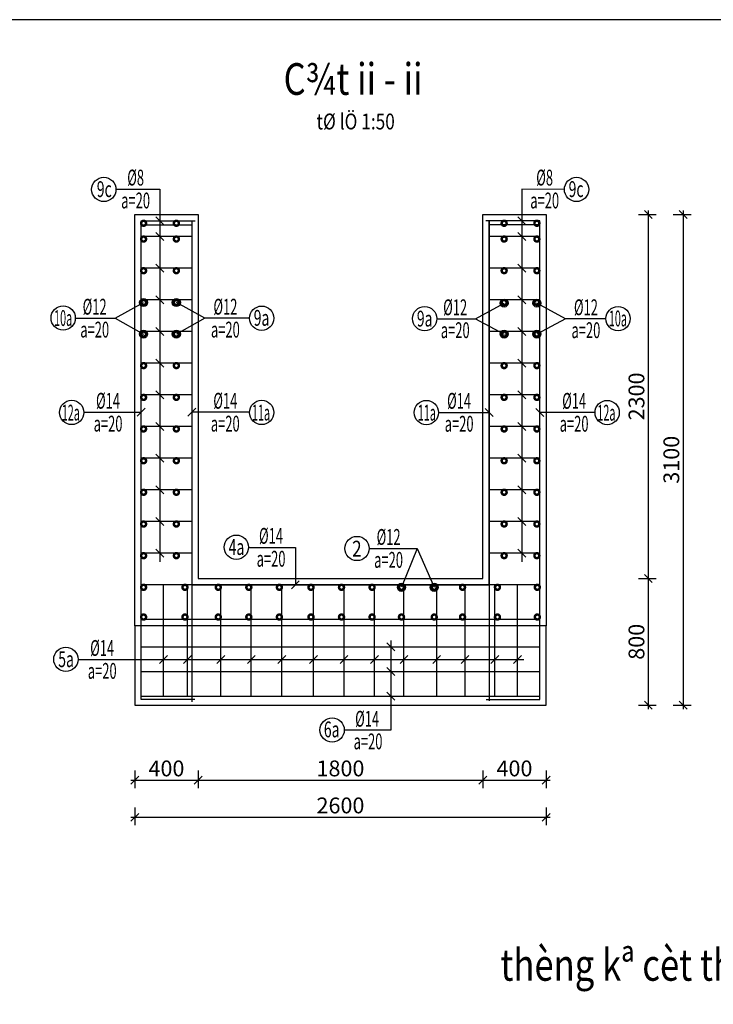
# Model space of a CAD drawing. Units: inches. Extents: x -2722 to 4442, y -3392 to -1072.
# Drawn here: x 2554 to 2729, y -2532 to -2284 of the extents above; entities that cross this region are included whole.
import ezdxf
from ezdxf.enums import TextEntityAlignment as Align

# ---------------------------------------------------------------- set-up
doc = ezdxf.new("R2010")
doc.units = ezdxf.units.IN
doc.header["$MEASUREMENT"] = 0
for name, color, linetype in [('cd', 3, 'Continuous'), ('netchinh1', 1, 'Continuous'), ('So mc dai', 8, 'Continuous'), ('TEXT4', 4, 'Continuous')]:
    doc.layers.add(name, color=color, linetype=linetype)
doc.styles.add('chu thuong thoi', font='vntime.shx', dxfattribs={"width": 0.6})
doc.styles.add('t25', font='VnArialH_0.ttf', dxfattribs={"height": 2.5})
doc.styles.add('t40', font='Vhavan.ttf', dxfattribs={"width": 0.8, "height": 4})
doc.styles.add('VNTIME', font='vntime.shx', dxfattribs={"width": 0.6})
doc.dimstyles.new('200', dxfattribs={"dimtxt": 4, "dimasz": 2, "dimexe": 2, "dimexo": 1, "dimgap": 1, "dimtad": 1, "dimdec": 0, "dimlfac": 10, "dimzin": 0, "dimdsep": 46, "dimtxsty": 'VNTIME', "dimblk1": 'OBLIQUE', "dimblk2": 'OBLIQUE', "dimsah": 1, "dimcen": 2, "dimdle": 1, "dimclrd": 8, "dimclre": 8, "dimclrt": 6, "dimadec": 0, "dimazin": 0, "dimtfac": 0.06, "dimtdec": 0, "dimtix": 1, "dimtmove": 2, "dimatfit": 3, "dimldrblk": 'OBLIQUE', "dimfxl": 3, "dimfxlon": 1, "dimtolj": 1, "dimtzin": 0, "dimarcsym": 0})

# ---------------------------------------------------------------- blocks, each defined once
blk = doc.blocks.new('_OBLIQUE')
at = {"color": 0, "linetype": 'ByBlock', "ltscale": 2}
blk.add_line((-0.5, -0.5), (0.5, 0.5), dxfattribs=at)
blk = doc.blocks.new('*D140')
at = {"color": 8, "lineweight": -2}
for p, q in [((2710.317442950857, -2332.854427816171), (2714.817442950857, -2332.854427816171)), ((2712.817442950857, -2331.854427816171), (2712.817442950857, -2425.854427816172)), ((2710.317442950857, -2424.854427816172), (2714.817442950857, -2424.854427816172))]:
    blk.add_line(p, q, dxfattribs=at)
at = {"layer": 'DEFPOINTS', "color": 0}
for p in [(2686.972607915414, -2332.854427816171), (2670.972607915415, -2424.854427816172), (2712.817442950857, -2424.854427816172)]:
    blk.add_point(p, dxfattribs=at)
at = {"color": 8, "lineweight": -2, "xscale": 2, "yscale": 2, "zscale": 2}
for p, rotation in [((2712.817442950857, -2332.854427816171), 90), ((2712.817442950857, -2424.854427816172), 270)]:
    blk.add_blockref('_OBLIQUE', p, dxfattribs=dict(at, rotation=rotation))
at = {"color": 6, "insert": (2709.817442950858, -2378.854427816171), "char_height": 4, "attachment_point": 5, "rotation": 90, "style": 'VNTIME'}
blk.add_mtext('\\A1;2300', dxfattribs=at)
blk = doc.blocks.new('*D141')
at = {"color": 8, "lineweight": -2}
for p, q in [((2710.317442950857, -2424.854427816172), (2714.817442950857, -2424.854427816172)), ((2712.817442950857, -2423.854427816172), (2712.817442950857, -2457.854427816171)), ((2710.317442950857, -2456.854427816171), (2714.817442950857, -2456.854427816171))]:
    blk.add_line(p, q, dxfattribs=at)
at = {"layer": 'DEFPOINTS', "color": 0}
for p in [(2670.972607915415, -2424.854427816172), (2686.972607915414, -2456.854427816171), (2712.817442950857, -2456.854427816171)]:
    blk.add_point(p, dxfattribs=at)
at = {"color": 8, "lineweight": -2, "xscale": 2, "yscale": 2, "zscale": 2}
for p, rotation in [((2712.817442950857, -2424.854427816172), 90), ((2712.817442950857, -2456.854427816171), 270)]:
    blk.add_blockref('_OBLIQUE', p, dxfattribs=dict(at, rotation=rotation))
at = {"color": 6, "insert": (2709.817442950858, -2440.854427816171), "char_height": 4, "attachment_point": 5, "rotation": 90, "style": 'VNTIME'}
blk.add_mtext('\\A1;800', dxfattribs=at)
blk = doc.blocks.new('*D142')
at = {"color": 8, "lineweight": -2}
for p, q in [((2719.137077947827, -2332.854427816171), (2723.637077947827, -2332.854427816171)), ((2721.637077947827, -2331.854427816171), (2721.637077947827, -2457.854427816171)), ((2719.137077947827, -2456.854427816171), (2723.637077947827, -2456.854427816171))]:
    blk.add_line(p, q, dxfattribs=at)
at = {"layer": 'DEFPOINTS', "color": 0}
for p in [(2686.972607915414, -2332.854427816171), (2686.972607915414, -2456.854427816171), (2721.637077947827, -2456.854427816171)]:
    blk.add_point(p, dxfattribs=at)
at = {"color": 8, "lineweight": -2, "xscale": 2, "yscale": 2, "zscale": 2}
for p, rotation in [((2721.637077947827, -2332.854427816171), 90), ((2721.637077947827, -2456.854427816171), 270)]:
    blk.add_blockref('_OBLIQUE', p, dxfattribs=dict(at, rotation=rotation))
at = {"color": 6, "insert": (2718.637077947827, -2394.854427816171), "char_height": 4, "attachment_point": 5, "rotation": 90, "style": 'VNTIME'}
blk.add_mtext('\\A1;3100', dxfattribs=at)
blk = doc.blocks.new('*D143')
at = {"color": 8, "lineweight": -2}
for p, q in [((2582.972607915415, -2473.356567921974), (2582.972607915415, -2477.856567921974)), ((2598.972607915414, -2473.356567921974), (2598.972607915414, -2477.856567921974)), ((2581.972607915415, -2475.856567921974), (2599.972607915414, -2475.856567921974))]:
    blk.add_line(p, q, dxfattribs=at)
at = {"layer": 'DEFPOINTS', "color": 0}
for p in [(2598.972607915414, -2424.854427816172), (2582.972607915415, -2456.854427816171), (2598.972607915414, -2475.856567921974)]:
    blk.add_point(p, dxfattribs=at)
at = {"color": 8, "lineweight": -2, "xscale": 2, "yscale": 2, "zscale": 2, "rotation": 180}
blk.add_blockref('_OBLIQUE', (2582.972607915415, -2475.856567921974), dxfattribs=at)
at = {"color": 8, "lineweight": -2, "xscale": 2, "yscale": 2, "zscale": 2}
blk.add_blockref('_OBLIQUE', (2598.972607915414, -2475.856567921974), dxfattribs=at)
at = {"color": 6, "insert": (2590.972607915415, -2472.856567921974), "char_height": 4, "attachment_point": 5, "style": 'VNTIME'}
blk.add_mtext('\\A1;400', dxfattribs=at)
blk = doc.blocks.new('*D144')
at = {"color": 8, "lineweight": -2}
for p, q in [((2598.972607915414, -2473.356567921974), (2598.972607915414, -2477.856567921974)), ((2670.972607915415, -2473.356567921974), (2670.972607915415, -2477.856567921974)), ((2597.972607915414, -2475.856567921974), (2671.972607915415, -2475.856567921974))]:
    blk.add_line(p, q, dxfattribs=at)
at = {"layer": 'DEFPOINTS', "color": 0}
for p in [(2598.972607915414, -2424.854427816172), (2670.972607915415, -2424.854427816172), (2670.972607915415, -2475.856567921974)]:
    blk.add_point(p, dxfattribs=at)
at = {"color": 8, "lineweight": -2, "xscale": 2, "yscale": 2, "zscale": 2, "rotation": 180}
blk.add_blockref('_OBLIQUE', (2598.972607915414, -2475.856567921974), dxfattribs=at)
at = {"color": 8, "lineweight": -2, "xscale": 2, "yscale": 2, "zscale": 2}
blk.add_blockref('_OBLIQUE', (2670.972607915415, -2475.856567921974), dxfattribs=at)
at = {"color": 6, "insert": (2634.972607915415, -2472.856567921974), "char_height": 4, "attachment_point": 5, "style": 'VNTIME'}
blk.add_mtext('\\A1;1800', dxfattribs=at)
blk = doc.blocks.new('*D145')
at = {"color": 8, "lineweight": -2}
for p, q in [((2670.972607915415, -2473.356567921974), (2670.972607915415, -2477.856567921974)), ((2686.972607915414, -2473.356567921974), (2686.972607915414, -2477.856567921974)), ((2669.972607915415, -2475.856567921974), (2687.972607915414, -2475.856567921974))]:
    blk.add_line(p, q, dxfattribs=at)
at = {"layer": 'DEFPOINTS', "color": 0}
for p in [(2670.972607915415, -2424.854427816172), (2686.972607915414, -2456.854427816171), (2686.972607915414, -2475.856567921974)]:
    blk.add_point(p, dxfattribs=at)
at = {"color": 8, "lineweight": -2, "xscale": 2, "yscale": 2, "zscale": 2, "rotation": 180}
blk.add_blockref('_OBLIQUE', (2670.972607915415, -2475.856567921974), dxfattribs=at)
at = {"color": 8, "lineweight": -2, "xscale": 2, "yscale": 2, "zscale": 2}
blk.add_blockref('_OBLIQUE', (2686.972607915414, -2475.856567921974), dxfattribs=at)
at = {"color": 6, "insert": (2678.972607915415, -2472.856567921974), "char_height": 4, "attachment_point": 5, "style": 'VNTIME'}
blk.add_mtext('\\A1;400', dxfattribs=at)
blk = doc.blocks.new('*D146')
at = {"color": 8, "lineweight": -2}
for p, q in [((2582.972607915415, -2482.71055683454), (2582.972607915415, -2487.21055683454)), ((2686.972607915414, -2482.71055683454), (2686.972607915414, -2487.21055683454)), ((2581.972607915415, -2485.21055683454), (2687.972607915414, -2485.21055683454))]:
    blk.add_line(p, q, dxfattribs=at)
at = {"layer": 'DEFPOINTS', "color": 0}
for p in [(2582.972607915415, -2458.82975842165), (2686.972607915414, -2458.82975842165), (2686.972607915414, -2485.21055683454)]:
    blk.add_point(p, dxfattribs=at)
at = {"color": 8, "lineweight": -2, "xscale": 2, "yscale": 2, "zscale": 2, "rotation": 180}
blk.add_blockref('_OBLIQUE', (2582.972607915415, -2485.21055683454), dxfattribs=at)
at = {"color": 8, "lineweight": -2, "xscale": 2, "yscale": 2, "zscale": 2}
blk.add_blockref('_OBLIQUE', (2686.972607915414, -2485.21055683454), dxfattribs=at)
at = {"color": 6, "insert": (2634.972607915415, -2482.21055683454), "char_height": 4, "attachment_point": 5, "style": 'VNTIME'}
blk.add_mtext('\\A1;2600', dxfattribs=at)

msp = doc.modelspace()

# ---------------------------------------------------------------- linework, layer by layer
at = {"color": 3}
for p, q in [((2590.286015320749, -2335.454427816147), (2588.286015320749, -2333.454427816147)), ((2681.846062878943, -2335.454427816147), (2679.846062878943, -2333.454427816147)), ((2590.286015320762, -2339.454427816169), (2588.286015320762, -2337.454427816169)), ((2681.846062878943, -2339.454427816145), (2679.846062878943, -2337.454427816145)), ((2590.286015320738, -2347.454427816145), (2588.286015320738, -2345.454427816145)), ((2681.846062878943, -2347.454427816145), (2679.846062878943, -2345.454427816145)), ((2590.286015320738, -2355.454427816145), (2588.286015320738, -2353.454427816145)), ((2681.846062878967, -2355.454427816145), (2679.846062878967, -2353.454427816145)), ((2590.286015320738, -2363.454427816145), (2588.286015320738, -2361.454427816145)), ((2681.846062878967, -2363.454427816145), (2679.846062878967, -2361.454427816145)), ((2590.286015320738, -2371.45442781617), (2588.286015320738, -2369.45442781617)), ((2681.846062878967, -2371.45442781617), (2679.846062878967, -2369.45442781617)), ((2590.286015320738, -2379.454427816147), (2588.286015320738, -2377.454427816147)), ((2681.846062878968, -2379.454427816147), (2679.846062878968, -2377.454427816147)), ((2583.572607915464, -2383.855402906794), (2585.572607915464, -2381.855402906794)), ((2596.372607915512, -2383.855402906794), (2598.372607915512, -2381.855402906794)), ((2673.572607915317, -2383.881640032184), (2671.572607915317, -2381.881640032184)), ((2686.372607915366, -2383.881640032184), (2684.372607915366, -2381.881640032184)), ((2590.286015320739, -2387.454427816147), (2588.286015320739, -2385.454427816147)), ((2681.846062878969, -2387.454427816147), (2679.846062878969, -2385.454427816147)), ((2590.286015320738, -2395.454427816171), (2588.286015320738, -2393.454427816171)), ((2681.846062878968, -2395.454427816171), (2679.846062878968, -2393.454427816171)), ((2590.286015320739, -2403.454427816148), (2588.286015320739, -2401.454427816148)), ((2681.846062878969, -2403.454427816148), (2679.846062878969, -2401.454427816148)), ((2590.286015320762, -2411.454427816171), (2588.286015320762, -2409.454427816171)), ((2681.846062878992, -2411.454427816171), (2679.846062878992, -2409.454427816171)), ((2590.286015320738, -2419.454427816147), (2588.286015320738, -2417.454427816147)), ((2681.846062878968, -2419.454427816147), (2679.846062878968, -2417.454427816147)), ((2622.569081130971, -2427.454427816171), (2624.569081130971, -2425.454427816171)), ((2648.682248200929, -2443.15717421652), (2646.682248200929, -2441.15717421652)), ((2589.233036803529, -2446.334103188768), (2591.233036803529, -2444.334103188768)), ((2595.276685440203, -2446.334103188769), (2597.276685440203, -2444.334103188769)), ((2603.706721953328, -2446.334103188771), (2605.706721953328, -2444.334103188771)), ((2611.426721953331, -2446.334103188773), (2613.426721953331, -2444.334103188773)), ((2619.146721953329, -2446.334103188775), (2621.146721953329, -2444.334103188775)), ((2627.146721953334, -2446.334103188778), (2629.146721953334, -2444.334103188778)), ((2634.866721953328, -2446.334103188777), (2636.866721953328, -2444.334103188777)), ((2642.586721953323, -2446.334103188777), (2644.586721953323, -2444.334103188777)), ((2650.02672195333, -2446.334103188769), (2652.02672195333, -2444.334103188769)), ((2658.306721953329, -2446.334103188768), (2660.306721953329, -2444.334103188768)), ((2665.466721953328, -2446.334103188786), (2667.466721953328, -2444.334103188786)), ((2673.021841694314, -2446.334103188788), (2675.021841694314, -2444.334103188788)), ((2678.712179027299, -2446.334103188787), (2680.712179027299, -2444.334103188787)), ((2648.682248200929, -2449.392192998059), (2646.682248200929, -2447.392192998059)), ((2648.682248200929, -2455.617976160002), (2646.682248200929, -2453.617976160002))]:
    msp.add_line(p, q, dxfattribs=at)
at = {"color": 1}
for p, q in [((2584.572607915415, -2335.456029601301), (2597.372607915414, -2335.456029601301)), ((2597.372607915414, -2334.454427816171), (2597.372607915414, -2455.993943041394)), ((2672.572607915416, -2426.454427816171), (2672.572607915415, -2334.454427816171)), ((2672.572607915416, -2334.454427816171), (2672.572607915416, -2455.784461640589)), ((2685.372607915416, -2335.456029601301), (2672.572607915416, -2335.456029601301)), ((2597.372607915413, -2338.454427816168), (2584.572607915413, -2338.454427816169)), ((2597.372607915414, -2338.454427816169), (2584.572607915414, -2338.454427816169)), ((2685.372607915416, -2338.454427816168), (2672.572607915417, -2338.454427816169)), ((2597.372607915414, -2346.454427816169), (2584.572607915414, -2346.454427816169)), ((2597.372607915415, -2346.454427816169), (2584.572607915415, -2346.454427816169)), ((2685.372607915416, -2346.454427816169), (2672.572607915417, -2346.454427816169)), ((2597.372607915413, -2354.454427816169), (2584.572607915413, -2354.454427816169)), ((2685.372607915416, -2354.454427816169), (2672.572607915417, -2354.45442781617)), ((2597.372607915413, -2362.454427816169), (2584.572607915413, -2362.45442781617)), ((2685.372607915415, -2362.454427816169), (2672.572607915417, -2362.45442781617)), ((2597.372607915414, -2370.45442781617), (2584.572607915414, -2370.45442781617)), ((2685.372607915415, -2370.45442781617), (2672.572607915417, -2370.45442781617)), ((2597.372607915414, -2378.45442781617), (2584.572607915414, -2378.45442781617)), ((2685.372607915415, -2378.45442781617), (2672.572607915417, -2378.45442781617)), ((2597.372607915413, -2386.45442781617), (2584.572607915413, -2386.45442781617)), ((2685.372607915415, -2386.45442781617), (2672.572607915417, -2386.45442781617)), ((2597.372607915414, -2394.45442781617), (2584.572607915414, -2394.454427816171)), ((2685.372607915415, -2394.45442781617), (2672.572607915417, -2394.454427816171)), ((2597.372607915414, -2402.454427816171), (2584.572607915414, -2402.454427816171)), ((2685.372607915415, -2402.454427816171), (2672.572607915417, -2402.454427816171)), ((2597.372607915414, -2410.454427816171), (2584.572607915414, -2410.454427816171)), ((2685.372607915415, -2410.454427816171), (2672.572607915417, -2410.454427816171)), ((2597.372607915414, -2418.454427816171), (2584.572607915414, -2418.454427816171)), ((2685.372607915415, -2418.454427816171), (2672.572607915417, -2418.454427816171)), ((2685.372607915414, -2426.454427816171), (2584.572607915414, -2426.454427816171)), ((2590.233036803529, -2454.617976160002), (2590.233036803529, -2426.454427816171)), ((2596.276685440203, -2454.617976160002), (2596.276685440203, -2426.454427816171)), ((2604.706721953331, -2454.617976160002), (2604.706721953326, -2426.454427816171)), ((2612.426721953332, -2454.617976160002), (2612.426721953332, -2426.454427816171)), ((2620.14672195333, -2454.617976160003), (2620.14672195333, -2426.454427816171)), ((2628.146721953337, -2454.617976160005), (2628.146721953331, -2426.454427816173)), ((2635.866721953331, -2454.617976160003), (2635.866721953324, -2426.454427816171)), ((2643.586721953326, -2454.617976160003), (2643.586721953319, -2426.454427816171)), ((2651.026721953331, -2454.617976160003), (2651.026721953332, -2426.454427816171)), ((2659.30672195333, -2454.617976160003), (2659.30672195333, -2426.454427816171)), ((2666.466721953329, -2454.617976160004), (2666.46672195333, -2426.454427816171)), ((2674.021841694315, -2454.617976160004), (2674.021841694316, -2426.454427816171)), ((2679.712179027301, -2454.617976160002), (2679.712179027299, -2426.454427816171)), ((2685.372607915414, -2435.254427816155), (2584.572607915414, -2435.254427816155)), ((2584.572607915416, -2442.15717421652), (2685.372607915414, -2442.15717421652)), ((2584.572607915416, -2448.392192998059), (2685.372607915414, -2448.392192998059)), ((2584.572607915416, -2454.617976160002), (2685.372607915414, -2454.617976160002))]:
    msp.add_line(p, q, dxfattribs=at)
at = {"color": 11}
msp.add_lwpolyline([(2161.806780626559, -2837.641167583757), (2921.806780626559, -2837.641167583757), (2921.806780626559, -2283.641167583757), (2161.806780626559, -2283.641167583757)], close=True, dxfattribs=at)
at = {"color": 4, "const_width": 1.25}
for points in [[(2584.882827644097, -2335.089379293675, -55899.32542231935), (2584.882827644097, -2335.089401656456, -0.9999999999999999)], [(2593.787138062281, -2335.089379293675, 55899.32542231935), (2593.787138062281, -2335.089401656456, 0.9999999999999999)], [(2676.047004977535, -2335.089379293675, -55899.32542231935), (2676.047004977535, -2335.089401656456, -0.9999999999999999)], [(2684.951315395719, -2335.089379293675, 55899.32542231935), (2684.951315395719, -2335.089401656456, 0.9999999999999999)], [(2584.882827644096, -2339.074185776539, -55899.32542231935), (2584.882827644096, -2339.07420813932, -0.9999999999999999)], [(2593.78713806228, -2339.074185776539, 55899.32542231935), (2593.78713806228, -2339.07420813932, 0.9999999999999999)], [(2676.047004977535, -2339.074185776539, -55899.32542231935), (2676.047004977535, -2339.07420813932, -0.9999999999999999)], [(2684.951315395719, -2339.074185776539, 55899.32542231935), (2684.951315395719, -2339.07420813932, 0.9999999999999999)], [(2584.882827644097, -2347.074185776539, -55899.32542231935), (2584.882827644097, -2347.07420813932, -0.9999999999999999)], [(2593.787138062281, -2347.074185776539, 55899.32542231935), (2593.787138062281, -2347.07420813932, 0.9999999999999999)], [(2676.047004977535, -2347.074185776539, -55899.32542231935), (2676.047004977535, -2347.07420813932, -0.9999999999999999)], [(2684.951315395719, -2347.074185776539, 55899.32542231935), (2684.951315395719, -2347.07420813932, 0.9999999999999999)], [(2584.882827644097, -2355.122711566936, -55899.32542231935), (2584.882827644097, -2355.122733929717, -0.9999999999999999)], [(2593.787138062281, -2355.122711566936, 55899.32542231935), (2593.787138062281, -2355.122733929717, 0.9999999999999999)], [(2676.047004977535, -2355.122711566936, -55899.32542231935), (2676.047004977535, -2355.122733929717, -0.9999999999999999)], [(2684.951315395719, -2355.122711566936, 55899.32542231935), (2684.951315395719, -2355.122733929717, 0.9999999999999999)], [(2584.882827644097, -2363.086771332314, -55899.32542231935), (2584.882827644097, -2363.086793695095, -0.9999999999999999)], [(2593.787138062281, -2363.086771332314, 55899.32542231935), (2593.787138062281, -2363.086793695095, 0.9999999999999999)], [(2676.047004977535, -2363.086771332314, -55899.32542231935), (2676.047004977535, -2363.086793695095, -0.9999999999999999)], [(2684.951315395719, -2363.086771332314, 55899.32542231935), (2684.951315395719, -2363.086793695095, 0.9999999999999999)], [(2584.882827644098, -2371.062727434021, -55899.32542231935), (2584.882827644098, -2371.062749796802, -0.9999999999999999)], [(2593.787138062282, -2371.062727434021, 55899.32542231935), (2593.787138062282, -2371.062749796802, 0.9999999999999999)], [(2676.047004977536, -2371.062727434021, -55899.32542231935), (2676.047004977536, -2371.062749796802, -0.9999999999999999)], [(2684.95131539572, -2371.062727434021, 55899.32542231935), (2684.95131539572, -2371.062749796802, 0.9999999999999999)], [(2584.882827644097, -2379.088145573806, -55899.32542231935), (2584.882827644097, -2379.088167936588, -0.9999999999999999)], [(2593.787138062281, -2379.088145573806, 55899.32542231935), (2593.787138062281, -2379.088167936588, 0.9999999999999999)], [(2676.047004977535, -2379.088145573806, -55899.32542231935), (2676.047004977535, -2379.088167936588, -0.9999999999999999)], [(2684.951315395719, -2379.088145573806, 55899.32542231935), (2684.951315395719, -2379.088167936588, 0.9999999999999999)], [(2584.882827644098, -2387.071687051665, -55899.32542231935), (2584.882827644098, -2387.071709414446, -0.9999999999999999)], [(2593.787138062282, -2387.071687051665, 55899.32542231935), (2593.787138062282, -2387.071709414446, 0.9999999999999999)], [(2676.047004977536, -2387.071687051665, -55899.32542231935), (2676.047004977536, -2387.071709414446, -0.9999999999999999)], [(2684.95131539572, -2387.071687051665, 55899.32542231935), (2684.95131539572, -2387.071709414446, 0.9999999999999999)], [(2584.882827644098, -2395.10519982857, -55899.32542231935), (2584.882827644098, -2395.105222191351, -0.9999999999999999)], [(2593.787138062282, -2395.10519982857, 55899.32542231935), (2593.787138062282, -2395.105222191351, 0.9999999999999999)], [(2676.047004977536, -2395.10519982857, -55899.32542231935), (2676.047004977536, -2395.105222191351, -0.9999999999999999)], [(2684.95131539572, -2395.10519982857, 55899.32542231935), (2684.95131539572, -2395.105222191351, 0.9999999999999999)], [(2584.882827644098, -2403.072152196276, -55899.32542231935), (2584.882827644098, -2403.072174559057, -0.9999999999999999)], [(2593.787138062282, -2403.072152196276, 55899.32542231935), (2593.787138062282, -2403.072174559057, 0.9999999999999999)], [(2676.047004977536, -2403.072152196276, -55899.32542231935), (2676.047004977536, -2403.072174559057, -0.9999999999999999)], [(2684.95131539572, -2403.072152196276, 55899.32542231935), (2684.95131539572, -2403.072174559057, 0.9999999999999999)], [(2584.882827644098, -2411.09448160221, -55899.32542231935), (2584.882827644098, -2411.094503964991, -0.9999999999999999)], [(2593.787138062282, -2411.09448160221, 55899.32542231935), (2593.787138062282, -2411.094503964991, 0.9999999999999999)], [(2676.047004977536, -2411.09448160221, -55899.32542231935), (2676.047004977536, -2411.094503964991, -0.9999999999999999)], [(2684.95131539572, -2411.09448160221, 55899.32542231935), (2684.95131539572, -2411.094503964991, 0.9999999999999999)], [(2584.882827644098, -2419.092949357182, -55899.32542231935), (2584.882827644098, -2419.092971719963, -0.9999999999999999)], [(2593.787138062282, -2419.092949357182, 55899.32542231935), (2593.787138062282, -2419.092971719963, 0.9999999999999999)], [(2676.047004977536, -2419.092949357182, -55899.32542231935), (2676.047004977536, -2419.092971719963, -0.9999999999999999)], [(2684.95131539572, -2419.092949357182, 55899.32542231935), (2684.95131539572, -2419.092971719963, 0.9999999999999999)], [(2584.882827644098, -2427.089379293675, -55899.32542231935), (2584.882827644098, -2427.089401656456, -0.9999999999999999)], [(2595.963177394418, -2427.089379293675, 55899.32542231935), (2595.963177394418, -2427.089401656456, 0.9999999999999999)], [(2604.393213907541, -2427.089379293675, 55899.32542231935), (2604.393213907541, -2427.089401656456, 0.9999999999999999)], [(2612.113213907547, -2427.089379293675, 55899.32542231935), (2612.113213907547, -2427.089401656456, 0.9999999999999999)], [(2619.833213907544, -2427.089379293675, 55899.32542231935), (2619.833213907544, -2427.089401656456, 0.9999999999999999)], [(2627.833213907546, -2427.089379293677, 55899.32542231935), (2627.833213907546, -2427.089401656458, 0.9999999999999999)], [(2635.553213907539, -2427.089379293675, 55899.32542231935), (2635.553213907539, -2427.089401656456, 0.9999999999999999)], [(2643.273213907534, -2427.089379293675, 55899.32542231935), (2643.273213907534, -2427.089401656456, 0.9999999999999999)], [(2650.713213907547, -2427.089379293677, 55899.32542231935), (2650.713213907547, -2427.089401656458, 0.9999999999999999)], [(2658.993213907544, -2427.089379293675, 55899.32542231935), (2658.993213907544, -2427.089401656456, 0.9999999999999999)], [(2666.153213907546, -2427.089379293678, 55899.32542231935), (2666.153213907546, -2427.089401656459, 0.9999999999999999)], [(2674.354379339444, -2427.089379293675, -55899.32542231935), (2674.354379339444, -2427.089401656456, -0.9999999999999999)], [(2685.062388186732, -2427.089379293675, 55899.32542231935), (2685.062388186732, -2427.089401656456, 0.9999999999999999)], [(2584.882827644098, -2434.594794261592, -55899.32542231935), (2584.882827644098, -2434.594816624373, -0.9999999999999999)], [(2595.963177394418, -2434.594794261592, 55899.32542231935), (2595.963177394418, -2434.594816624373, 0.9999999999999999)], [(2604.393213907541, -2434.594794261592, 55899.32542231935), (2604.393213907541, -2434.594816624373, 0.9999999999999999)], [(2612.113213907547, -2434.594794261592, 55899.32542231935), (2612.113213907547, -2434.594816624373, 0.9999999999999999)], [(2619.833213907544, -2434.594794261592, 55899.32542231935), (2619.833213907544, -2434.594816624373, 0.9999999999999999)], [(2627.833213907546, -2434.594794261594, 55899.32542231935), (2627.833213907546, -2434.594816624375, 0.9999999999999999)], [(2635.553213907539, -2434.594794261592, 55899.32542231935), (2635.553213907539, -2434.594816624373, 0.9999999999999999)], [(2643.273213907534, -2434.594794261592, 55899.32542231935), (2643.273213907534, -2434.594816624373, 0.9999999999999999)], [(2650.713213907547, -2434.594794261594, 55899.32542231935), (2650.713213907547, -2434.594816624375, 0.9999999999999999)], [(2658.993213907544, -2434.594794261592, 55899.32542231935), (2658.993213907544, -2434.594816624373, 0.9999999999999999)], [(2666.153213907546, -2434.594794261594, 55899.32542231935), (2666.153213907546, -2434.594816624376, 0.9999999999999999)], [(2674.354379339444, -2434.594794261592, -55899.32542231935), (2674.354379339444, -2434.594816624373, -0.9999999999999999)], [(2685.062388186732, -2434.594794261592, 55899.32542231935), (2685.062388186732, -2434.594816624373, 0.9999999999999999)]]:
    msp.add_lwpolyline(points, format="xyb", dxfattribs=at)
at = {"color": 1}
for points in [[(2598.142289457928, -2455.413137149599), (2584.572607915416, -2455.413137149599), (2584.572607915415, -2334.454427816171), (2598.230514710993, -2334.454427816171)], [(2671.802926372902, -2455.413137149599), (2685.372607915415, -2455.413137149599), (2685.372607915416, -2334.454427816171), (2671.714701119838, -2334.454427816171)]]:
    msp.add_lwpolyline(points, dxfattribs=at)
at = {"color": 3}
for centre in [(2585.195343740433, -2355.122722748326), (2593.474621965946, -2355.122722748326), (2676.35952107387, -2355.272334545022), (2684.638799299383, -2355.272334545022), (2585.195343740433, -2363.086782513704), (2593.474621965946, -2363.086782513704), (2676.35952107387, -2363.086782513704), (2684.638799299383, -2363.086782513704), (2650.400697811209, -2427.089390475066), (2658.680697811209, -2427.089390475066)]:
    msp.add_circle(centre, 1.017212294518686, dxfattribs=at)
at = {"layer": 'So mc dai'}
for p, q in [((2577.980954256435, -2359.087329443043), (2585.195343740433, -2363.086782513704)), ((2600.689011449943, -2359.087329443043), (2593.474621965946, -2363.086782513704)), ((2669.145131589873, -2359.236941239738), (2676.35952107387, -2363.086782513704)), ((2691.853188783381, -2359.236941239738), (2684.638799299383, -2363.086782513704)), ((2570.086509887228, -2382.855402906844), (2584.572607915415, -2382.855402906843)), ((2611.961266910853, -2382.855402906844), (2597.372607915365, -2382.855402906843)), ((2659.74451234542, -2382.881640032234), (2672.572607915465, -2382.881640032233)), ((2699.335577189637, -2382.881640032234), (2685.372607915415, -2382.881640032233)), ((2654.359074167915, -2417.278628011704), (2650.400697811209, -2427.089390475066)), ((2597.372607915414, -2426.454427816171), (2672.572607915416, -2426.454427816171)), ((2685.372607915414, -2435.254427816171), (2584.572607915416, -2435.254427816171)), ((2568.609715153523, -2445.334103188763), (2681.309317743886, -2445.334103188789))]:
    msp.add_line(p, q, dxfattribs=at)
for points in [[(2578.202184321131, -2326.498787403988), (2589.286015320762, -2326.498787403962), (2589.286015320762, -2420.634494870565)], [(2691.592498223219, -2326.539550300137), (2680.846062878967, -2326.498787403962), (2680.846062878967, -2420.634494870565)], [(2567.922866621211, -2359.087329443017), (2577.980954256435, -2359.087329443043), (2585.195343740433, -2355.122722748326)], [(2611.991237614997, -2359.087329443017), (2600.689011449943, -2359.087329443043), (2593.474621965946, -2355.122722748326)], [(2659.338692694982, -2359.236941239712), (2669.145131589873, -2359.236941239738), (2676.35952107387, -2355.272334545022)], [(2702.099119733071, -2359.236941239712), (2691.853188783381, -2359.236941239738), (2684.638799299383, -2355.272334545022)], [(2611.697910080382, -2416.998083297613), (2623.569081130972, -2416.998083297613), (2623.569081130972, -2426.454427816171)], [(2642.239808275183, -2417.27862801173), (2654.359074167915, -2417.278628011704), (2658.680697811209, -2427.089390475066)], [(2582.972607915415, -2436.854427816171), (2582.972607915415, -2456.854427816171), (2686.972607915414, -2456.854427816171), (2686.972607915414, -2436.854427816171)], [(2647.682248200928, -2440.557665653352), (2647.682248200929, -2463.150380449166), (2635.936234951372, -2463.150380449166)]]:
    msp.add_lwpolyline(points, dxfattribs=at)
msp.add_lwpolyline([(2670.972607915415, -2424.854427816172), (2670.972607915414, -2332.854427816171), (2686.972607915414, -2332.854427816171), (2686.972607915414, -2436.854427816171), (2582.972607915415, -2436.854427816171), (2582.972607915414, -2332.854427816171), (2598.972607915414, -2332.854427816171), (2598.972607915414, -2424.854427816172)], close=True, dxfattribs=at)
for centre in [(2575.130267262719, -2326.543414801224), (2694.66473699714, -2326.543414801224), (2564.8509495628, -2359.042702045781), (2615.063478819451, -2359.087329443017), (2656.266775636572, -2359.192313842476), (2705.171036791482, -2359.192313842476), (2567.014592828816, -2382.90003030408), (2615.033183969265, -2382.90003030408), (2656.672595287007, -2382.92626742947), (2702.407494248049, -2382.92626742947), (2608.625993021969, -2416.953455900377), (2639.167567070729, -2417.27862801173), (2565.537798095111, -2445.289475791527), (2632.863993746918, -2463.150380449166)]:
    msp.add_circle(centre, 3.072241204454444, dxfattribs=at)

# ---------------------------------------------------------------- texts
at = {"layer": 'cd', "color": 2, "style": 'chu thuong thoi'}
for s, width, p in [('%%C8', 0.6, (2583.179145955819, -2323.54245038922)), ('%%C8', 0.6, (2686.596973483503, -2323.54245038922)), ('9c', 0.65, (2575.244579931833, -2326.461600249141)), ('9c', 0.65, (2694.550424328027, -2326.461600249141)), ('a=20', 0.6, (2583.165410455066, -2329.330104665292)), ('a=20', 0.6, (2686.610708984257, -2329.330104665292)), ('%%C12', 0.6, (2572.814389356036, -2356.175619825562)), ('%%C12', 0.6, (2605.883217690592, -2356.175619825562)), ('%%C12', 0.6, (2663.978566689474, -2356.325231622257)), ('%%C12', 0.6, (2697.047395024029, -2356.325231622257)), ('10a', 0.5, (2564.8509495628, -2359.042702045781)), ('9a', 0.65, (2615.016125313133, -2358.998748076835)), ('9a', 0.65, (2656.266775636572, -2359.192313842476)), ('10a', 0.5, (2705.124007431207, -2359.14835987353)), ('a=20', 0.6, (2572.828124856791, -2361.963274101634)), ('a=20', 0.6, (2605.869482189838, -2361.963274101634)), ('a=20', 0.6, (2663.992302190229, -2362.11288589833)), ('a=20', 0.6, (2697.033659523276, -2362.11288589833)), ('%%C14', 0.6, (2576.194529811631, -2379.943693289338)), ('%%C14', 0.6, (2605.85324698645, -2379.943693289338)), ('%%C14', 0.6, (2664.968305841576, -2379.969930414728)), ('%%C14', 0.6, (2694.066506910907, -2379.969930414728)), ('12a', 0.5, (2566.793019419761, -2382.943984273027)), ('11a', 0.5, (2614.883704680673, -2382.943984273027)), ('11a', 0.5, (2656.822074575599, -2382.970221398417)), ('12a', 0.5, (2702.223844838667, -2382.970221398417)), ('a=20', 0.6, (2576.208265312384, -2385.73134756541)), ('a=20', 0.6, (2605.839511485698, -2385.73134756541)), ('a=20', 0.6, (2664.982041342329, -2385.7575846908)), ('a=20', 0.6, (2694.052771410155, -2385.7575846908)), ('%%C14', 0.6, (2617.411674985995, -2414.086373680159)), ('%%C12', 0.6, (2647.148397954511, -2414.366918394224)), ('4a', 0.65, (2608.673022382245, -2416.909501931431)), ('2', 0.8, (2639.120537710453, -2417.322581980676)), ('a=20', 0.6, (2617.425410486749, -2419.874027956231)), ('a=20', 0.6, (2647.134662453757, -2420.154572670296)), ('%%C14', 0.6, (2574.717735077926, -2442.422393571308)), ('5a', 0.65, (2565.584827455386, -2445.24552182258)), ('a=20', 0.6, (2574.731470578679, -2448.21004784738)), ('%%C14', 0.6, (2641.718019168686, -2460.305655372569)), ('6a', 0.65, (2632.755788188719, -2462.990493407231)), ('a=20', 0.6, (2641.942018414149, -2466.026325107783))]:
    msp.add_text(s, height=4, dxfattribs=dict(at, width=width)).set_placement(p, align=Align.MIDDLE_CENTER)
at = {"layer": 'netchinh1', "style": 't40', "width": 0.8}
msp.add_text('C¾t ii - ii', height=8, rotation=359.9999999991662, dxfattribs=at).set_placement((2638.161500881961, -2302.630486446317), align=Align.CENTER)
msp.add_text('thèng kª cèt thÐp th©n cèng ®o¹n 1', height=8.02469135802493, dxfattribs=at).set_placement((2746.753542843137, -2526.51108931034), align=Align.CENTER)
at = {"layer": 'TEXT4', "color": 1, "style": 't25', "width": 0.8}
msp.add_text('tØ lÖ 1:50', height=4, rotation=359.9999999991662, dxfattribs=at).set_placement((2638.812656639738, -2311.369456748916), align=Align.CENTER)

# ---------------------------------------------------------------- dimensions: what is measured, and where the dimension line sits
for base, p1, p2, picture, middle in [((2712.817442950857, -2424.854427816172), (2686.972607915414, -2332.854427816171), (2670.972607915415, -2424.854427816172), '*D140', (2709.817442950858, -2378.854427816171)), ((2721.637077947827, -2456.854427816171), (2686.972607915414, -2332.854427816171), (2686.972607915414, -2456.854427816171), '*D142', (2718.637077947827, -2394.854427816171)), ((2712.817442950857, -2456.854427816171), (2670.972607915415, -2424.854427816172), (2686.972607915414, -2456.854427816171), '*D141', (2709.817442950858, -2440.854427816171))]:
    dim = msp.add_linear_dim(base=base, p1=p1, p2=p2, angle=90, dimstyle='200', override={"dimlfac": 25, "dimfxl": 2.5, "dimarcsym": 2})
    dim.commit()
    dim.dimension.update_dxf_attribs({"geometry": picture, "text_midpoint": middle})
for base, p1, p2, picture, middle in [((2598.972607915414, -2475.856567921974), (2582.972607915415, -2456.854427816171), (2598.972607915414, -2424.854427816172), '*D143', (2590.972607915415, -2472.856567921974)), ((2670.972607915415, -2475.856567921974), (2598.972607915414, -2424.854427816172), (2670.972607915415, -2424.854427816172), '*D144', (2634.972607915415, -2472.856567921974)), ((2686.972607915414, -2475.856567921974), (2670.972607915415, -2424.854427816172), (2686.972607915414, -2456.854427816171), '*D145', (2678.972607915415, -2472.856567921974)), ((2686.972607915414, -2485.21055683454), (2582.972607915415, -2458.82975842165), (2686.972607915414, -2458.82975842165), '*D146', (2634.972607915415, -2482.21055683454))]:
    dim = msp.add_linear_dim(base=base, p1=p1, p2=p2, dimstyle='200', override={"dimlfac": 25, "dimfxl": 2.5, "dimarcsym": 2})
    dim.commit()
    dim.dimension.update_dxf_attribs({"geometry": picture, "text_midpoint": middle})

doc.saveas('drawing.dxf')
